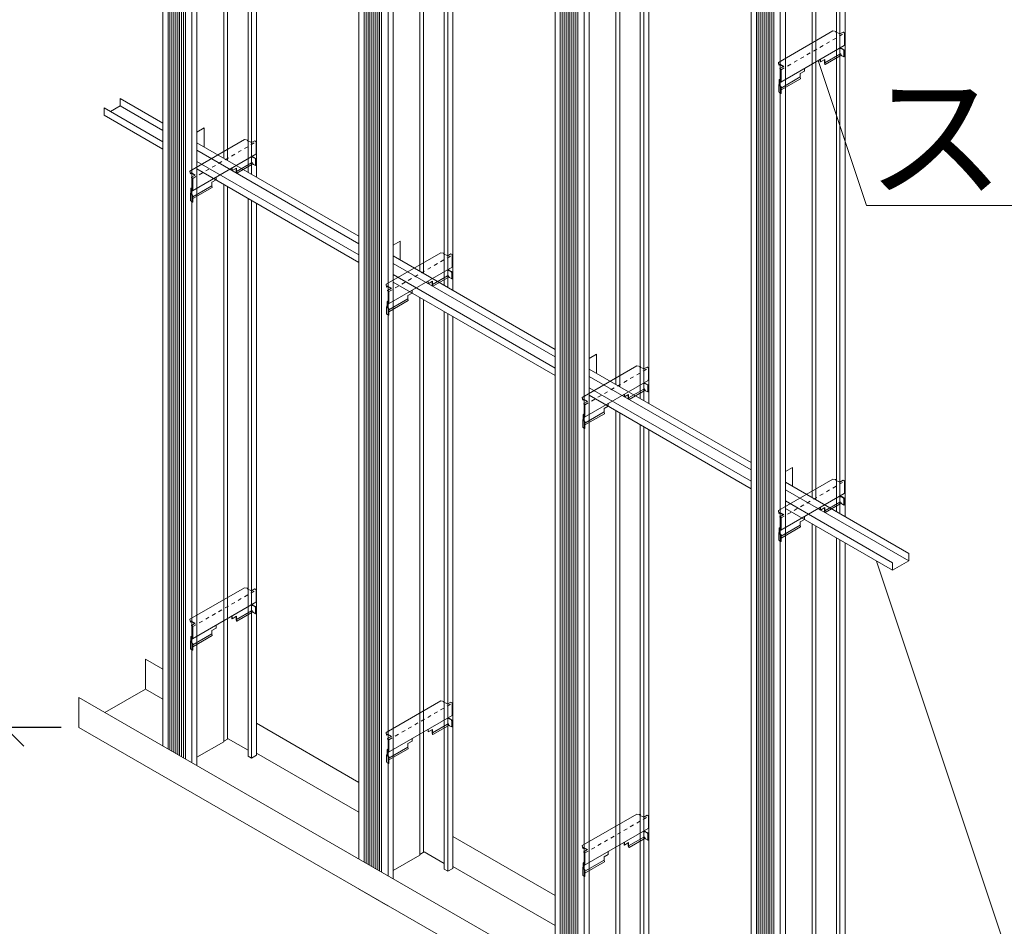
# Model space of a CAD drawing. Units: millimetres. Extents: x 0 to 392, y 0 to 277.
# Drawn here: x 56 to 82, y 159 to 184 of the extents above; entities that cross this region are included whole.
import ezdxf

# ---------------------------------------------------------------- set-up
doc = ezdxf.new("R2010")
doc.units = ezdxf.units.MM
doc.set_wipeout_variables(frame=1)
doc.linetypes.add('STYLE_15', pattern=[0.07874, 0.03937, -0.03937])
doc.layers.add('_0-0_0', color=7, linetype='Continuous')
doc.styles.get("Standard").update_dxf_attribs({"font": 'romans.shx', "width": 0.8, "bigfont": 'extfont2.shx'})
doc.styles.add('Standard1', font='romans.shx', dxfattribs={"width": 0.6, "bigfont": 'extfont2.shx'})
doc.dimstyles.new('Arch-1', dxfattribs={"dimtxt": 3, "dimasz": 1, "dimexe": 1, "dimexo": 1.5, "dimgap": 1.5, "dimtad": 1, "dimdec": 1, "dimzin": 11, "dimdsep": 46, "dimtxsty": 'Standard1', "dimblk": 'OBLIQUE', "dimcen": 0, "dimdle": 1.5875, "dimclrt": 256, "dimazin": 0, "dimtfac": 0.8, "dimtdec": 1, "dimtix": 1, "dimtmove": 0, "dimatfit": 0, "dimldrblk": 'OBLIQUE', "dimfxl": 1, "dimfrac": 2, "dimtolj": 1, "dimtzin": 11, "dimarcsym": 0})

# ---------------------------------------------------------------- blocks, each defined once
blk = doc.blocks.new('_Oblique')
at = {"color": 0, "linetype": 'ByBlock', "lineweight": -2}
blk.add_line((-0.5, -0.5), (0.5, 0.5), dxfattribs=at)
blk = doc.blocks.new('*D162')
at = {"layer": '_0-0_0', "color": 0, "linetype": 'Continuous', "lineweight": -2, "transparency": 16777216}
for p, q in [((55.335, 246.316), (55.335, 163.141)), ((56.835, 244.728), (54.335, 244.728)), ((56.835, 164.728), (54.335, 164.728))]:
    blk.add_line(p, q, dxfattribs=at)
at = {"layer": 'Defpoints', "color": 0, "linetype": 'Continuous', "transparency": 16777216}
for p in [(57.335, 244.728), (55.335, 164.728), (57.335, 164.728)]:
    blk.add_point(p, dxfattribs=at)
at = {"layer": '_0-0_0', "color": 0, "linetype": 'Continuous', "lineweight": -2, "transparency": 16777216}
for p, rotation in [((55.335, 244.728), 90), ((55.335, 164.728), 270)]:
    blk.add_blockref('_Oblique', p, dxfattribs=dict(at, rotation=rotation))
at = {"layer": '_0-0_0', "linetype": 'Continuous', "lineweight": 5, "transparency": 16777216, "insert": (53.049, 204.728), "char_height": 3, "attachment_point": 5, "rotation": 90, "style": 'Standard1'}
blk.add_mtext('\\A1;壁高さ\u3000H6,500以下', dxfattribs=at)
blk = doc.blocks.new('グループ-68')
at = {"color": 7, "linetype": 'Continuous', "lineweight": 9}
for p, q in [((-118.97, -284.861), (-117.509, -284.017)), ((-117.413, -284.029), (-117.509, -284.017)), ((-117.413, -284.029), (-117.437, -284.046)), ((-117.413, -284.039), (-117.413, -284.029)), ((-117.321, -284.097), (-117.437, -284.046)), ((-117.413, -284.039), (-117.428, -284.05)), ((-117.321, -284.097), (-117.234, -284.047)), ((-117.219, -284.055), (-117.234, -284.047)), ((-117.2, -284.083), (-117.2, -284.39)), ((-118.907, -285.387), (-117.206, -284.405)), ((-117.215, -284.715), (-117.206, -284.71)), ((-118.957, -284.926), (-118.97, -284.861)), ((-118.97, -284.861), (-118.97, -284.871)), ((-118.957, -284.936), (-118.97, -284.871)), ((-118.933, -284.909), (-118.957, -284.926)), ((-118.933, -284.919), (-118.957, -284.936)), ((-118.957, -284.926), (-118.957, -284.936)), ((-118.828, -284.967), (-118.933, -284.909)), ((-118.933, -284.919), (-118.933, -284.909)), ((-118.837, -284.972), (-118.933, -284.919)), ((-118.932, -285.027), (-118.828, -284.967)), ((-118.932, -285.027), (-118.932, -285.037)), ((-118.916, -285.035), (-118.932, -285.027)), ((-118.916, -285.045), (-118.932, -285.037)), ((-118.906, -285.063), (-118.906, -285.365)), ((-118.897, -285.063), (-118.897, -285.37)), ((-118.945, -285.331), (-118.906, -285.292)), ((-118.945, -285.331), (-118.945, -285.434)), ((-118.936, -285.331), (-118.906, -285.301)), ((-118.936, -285.331), (-118.936, -285.439)), ((-118.954, -285.449), (-118.945, -285.434)), ((-118.945, -285.434), (-118.936, -285.439)), ((-118.945, -285.454), (-118.936, -285.439)), ((-118.919, -285.384), (-118.912, -285.379)), ((-118.919, -285.395), (-118.919, -285.384)), ((-118.919, -285.395), (-118.904, -285.385)), ((-118.906, -285.691), (-118.897, -285.686))]:
    blk.add_line(p, q, dxfattribs=at)
at = {"color": 7, "linetype": 'STYLE_15', "lineweight": 9}
blk.add_line((-118.897, -285.058), (-117.209, -284.083), dxfattribs=at)
at = {"color": 7, "linetype": 'Continuous', "lineweight": 5}
for p, q in [((-117.346, -284.486), (-117.317, -284.492)), ((-117.28, -284.494), (-117.227, -284.525)), ((-117.274, -284.488), (-117.218, -284.52)), ((-117.215, -284.552), (-117.215, -284.715)), ((-117.206, -284.547), (-117.206, -284.71)), ((-117.849, -284.776), (-117.849, -284.841)), ((-117.84, -284.771), (-117.84, -284.846)), ((-117.84, -284.846), (-117.728, -284.781)), ((-117.736, -284.786), (-117.736, -284.871)), ((-117.323, -284.638), (-117.728, -284.871)), ((-117.728, -284.781), (-117.728, -284.871)), ((-117.718, -284.916), (-117.313, -284.682)), ((-117.313, -284.682), (-117.323, -284.638)), ((-117.274, -284.681), (-117.215, -284.715)), ((-118.273, -285.021), (-118.273, -285.096)), ((-117.84, -284.846), (-117.849, -284.841)), ((-117.727, -284.916), (-117.736, -284.871)), ((-117.728, -284.871), (-117.736, -284.871)), ((-117.718, -284.916), (-117.728, -284.871)), ((-117.727, -284.916), (-117.718, -284.916)), ((-118.897, -285.546), (-118.386, -285.251)), ((-118.897, -285.596), (-118.376, -285.296)), ((-118.386, -285.161), (-118.273, -285.096)), ((-118.386, -285.161), (-118.386, -285.251)), ((-118.376, -285.296), (-118.386, -285.251)), ((-118.956, -285.461), (-118.956, -285.654)), ((-118.939, -285.489), (-118.917, -285.501)), ((-118.937, -285.48), (-118.909, -285.496)), ((-118.906, -285.528), (-118.906, -285.691)), ((-118.897, -285.523), (-118.897, -285.686)), ((-118.939, -285.672), (-118.906, -285.691))]:
    blk.add_line(p, q, dxfattribs=at)
for centre, radius, start, end in [((-117.232, -284.085), 0.032, 3.087, 65.8692), ((-117.299, -284.546), 0.064, 67.1297, 117.0965), ((-117.301, -284.524), 0.0358, 55.5093, 117.3109), ((-117.244, -284.549), 0.0293, 354.1876, 53.5504), ((-117.235, -284.544), 0.0293, 354.1876, 53.5504), ((-117.222, -284.389), 0.0219, 314.4974, 357.4101), ((-117.302, -284.679), 0.0464, 105.3618, 117.0881), ((-117.31, -284.647), 0.0134, 10.6693, 109.3307), ((-117.258, -284.645), 0.0388, 178.9053, 244.9014), ((-118.929, -285.065), 0.032, 3.087, 65.8692), ((-118.93, -285.065), 0.0239, 4.7482, 55.2518), ((-118.923, -285.46), 0.0325, 160.185, 242.2533), ((-118.907, -285.456), 0.0387, 177.1429, 217.6223), ((-118.935, -285.525), 0.0293, 354.1876, 53.5504), ((-118.923, -285.366), 0.0169, 307.6423, 4.2652), ((-118.926, -285.52), 0.0293, 354.1876, 53.5504), ((-118.919, -285.369), 0.0219, 314.4974, 357.4101), ((-118.923, -285.643), 0.0325, 180.841, 242.2533)]:
    blk.add_arc(centre, radius, start, end, dxfattribs=at)
blk = doc.blocks.new('グループ-70')
at = {"color": 7, "linetype": 'Continuous', "lineweight": 9}
for p, q in [((-118.97, -272.861), (-117.509, -272.017)), ((-117.413, -272.029), (-117.509, -272.017)), ((-117.413, -272.029), (-117.437, -272.046)), ((-117.321, -272.097), (-117.437, -272.046)), ((-117.413, -272.039), (-117.428, -272.05)), ((-117.413, -272.039), (-117.413, -272.029)), ((-117.321, -272.097), (-117.234, -272.047)), ((-117.219, -272.055), (-117.234, -272.047)), ((-117.2, -272.083), (-117.2, -272.39)), ((-118.907, -273.387), (-117.206, -272.405)), ((-118.957, -272.926), (-118.97, -272.861)), ((-118.97, -272.861), (-118.97, -272.871)), ((-118.957, -272.936), (-118.97, -272.871)), ((-118.933, -272.909), (-118.957, -272.926)), ((-118.933, -272.919), (-118.957, -272.936)), ((-118.957, -272.926), (-118.957, -272.936)), ((-118.828, -272.967), (-118.933, -272.909)), ((-118.933, -272.919), (-118.933, -272.909)), ((-118.837, -272.972), (-118.933, -272.919)), ((-118.932, -273.027), (-118.828, -272.967)), ((-117.215, -272.715), (-117.206, -272.71)), ((-118.932, -273.027), (-118.932, -273.037)), ((-118.916, -273.035), (-118.932, -273.027)), ((-118.916, -273.045), (-118.932, -273.037)), ((-118.906, -273.063), (-118.906, -273.365)), ((-118.897, -273.063), (-118.897, -273.37)), ((-118.954, -273.449), (-118.945, -273.434)), ((-118.945, -273.331), (-118.906, -273.292)), ((-118.945, -273.331), (-118.945, -273.434)), ((-118.945, -273.434), (-118.936, -273.439)), ((-118.945, -273.454), (-118.936, -273.439)), ((-118.936, -273.331), (-118.906, -273.301)), ((-118.936, -273.331), (-118.936, -273.439)), ((-118.919, -273.384), (-118.912, -273.379)), ((-118.919, -273.395), (-118.919, -273.384)), ((-118.919, -273.395), (-118.904, -273.385)), ((-118.906, -273.691), (-118.897, -273.686))]:
    blk.add_line(p, q, dxfattribs=at)
at = {"color": 7, "linetype": 'STYLE_15', "lineweight": 9}
blk.add_line((-118.897, -273.058), (-117.209, -272.083), dxfattribs=at)
at = {"color": 7, "linetype": 'Continuous', "lineweight": 5}
for p, q in [((-117.323, -272.638), (-117.728, -272.871)), ((-117.718, -272.916), (-117.313, -272.682)), ((-117.346, -272.486), (-117.317, -272.492)), ((-117.313, -272.682), (-117.323, -272.638)), ((-117.28, -272.494), (-117.227, -272.525)), ((-117.274, -272.488), (-117.218, -272.52)), ((-117.274, -272.681), (-117.215, -272.715)), ((-117.215, -272.552), (-117.215, -272.715)), ((-117.206, -272.547), (-117.206, -272.71)), ((-117.849, -272.776), (-117.849, -272.841)), ((-117.84, -272.846), (-117.849, -272.841)), ((-117.84, -272.771), (-117.84, -272.846)), ((-117.84, -272.846), (-117.728, -272.781)), ((-117.736, -272.786), (-117.736, -272.871)), ((-117.727, -272.916), (-117.736, -272.871)), ((-117.728, -272.871), (-117.736, -272.871)), ((-117.728, -272.781), (-117.728, -272.871)), ((-117.718, -272.916), (-117.728, -272.871)), ((-117.727, -272.916), (-117.718, -272.916)), ((-118.386, -273.161), (-118.273, -273.096)), ((-118.386, -273.161), (-118.386, -273.251)), ((-118.273, -273.021), (-118.273, -273.096)), ((-118.956, -273.461), (-118.956, -273.654)), ((-118.939, -273.489), (-118.917, -273.501)), ((-118.937, -273.48), (-118.909, -273.496)), ((-118.897, -273.546), (-118.386, -273.251)), ((-118.897, -273.596), (-118.376, -273.296)), ((-118.376, -273.296), (-118.386, -273.251)), ((-118.939, -273.672), (-118.906, -273.691)), ((-118.906, -273.528), (-118.906, -273.691)), ((-118.897, -273.523), (-118.897, -273.686))]:
    blk.add_line(p, q, dxfattribs=at)
for centre, radius, start, end in [((-117.232, -272.085), 0.032, 3.087, 65.8692), ((-117.222, -272.389), 0.0219, 314.4974, 357.4101), ((-117.299, -272.546), 0.064, 67.1297, 117.0965), ((-117.302, -272.679), 0.0464, 105.3618, 117.0881), ((-117.301, -272.524), 0.0358, 55.5093, 117.3109), ((-117.31, -272.647), 0.0134, 10.6693, 109.3307), ((-117.258, -272.645), 0.0388, 178.9053, 244.9014), ((-117.244, -272.549), 0.0293, 354.1876, 53.5504), ((-117.235, -272.544), 0.0293, 354.1876, 53.5504), ((-118.929, -273.065), 0.032, 3.087, 65.8692), ((-118.93, -273.065), 0.0239, 4.7482, 55.2518), ((-118.923, -273.46), 0.0325, 160.185, 242.2533), ((-118.907, -273.456), 0.0387, 177.1429, 217.6223), ((-118.923, -273.366), 0.0169, 307.6423, 4.2652), ((-118.919, -273.369), 0.0219, 314.4974, 357.4101), ((-118.923, -273.643), 0.0325, 180.841, 242.2533), ((-118.935, -273.525), 0.0293, 354.1876, 53.5504), ((-118.926, -273.52), 0.0293, 354.1876, 53.5504)]:
    blk.add_arc(centre, radius, start, end, dxfattribs=at)
blk = doc.blocks.new('グループ-73')
at = {"color": 7, "linetype": 'Continuous', "lineweight": 5}
for p, q in [((-119.697, -301.051), (-119.697, -242.852)), ((-119.559, -301.131), (-119.559, -242.932)), ((-119.507, -301.161), (-119.507, -242.962)), ((-119.455, -301.191), (-119.455, -242.992)), ((-119.403, -301.221), (-119.403, -243.022)), ((-119.351, -301.251), (-119.351, -243.052)), ((-119.299, -301.281), (-119.299, -243.082)), ((-119.247, -301.311), (-119.247, -243.112)), ((-119.195, -301.341), (-119.195, -243.142)), ((-119.143, -301.371), (-119.143, -243.172)), ((-119.091, -301.401), (-119.091, -243.202)), ((-118.918, -301.501), (-118.918, -243.302)), ((-118.783, -300.779), (-118.783, -243.38)), ((-118.066, -284.516), (-118.066, -261.216)), ((-117.965, -284.574), (-117.965, -261.274)), ((-117.416, -284.891), (-117.416, -261.591)), ((-117.321, -284.946), (-117.321, -261.646)), ((-117.186, -285.024), (-117.186, -261.724)), ((-118.783, -283.816), (-118.592, -283.706)), ((-118.592, -283.706), (-118.592, -284.213)), ((-115.483, -286.007), (-118.783, -284.102)), ((-115.483, -286.207), (-118.783, -284.302)), ((-115.916, -286.257), (-118.783, -284.602)), ((-118.783, -284.802), (-115.916, -286.457)), ((-118.066, -300.144), (-118.066, -285.216)), ((-117.965, -300.067), (-117.965, -285.274)), ((-117.416, -300.524), (-117.416, -285.591)), ((-117.321, -300.579), (-117.321, -285.646)), ((-117.186, -300.501), (-117.186, -285.724)), ((-115.483, -286.007), (-115.483, -286.207)), ((-115.916, -286.457), (-115.483, -286.207)), ((-115.916, -286.257), (-115.916, -286.457))]:
    blk.add_line(p, q, dxfattribs=at)
at = {"color": 7}
for name in ['グループ-70', 'グループ-68']:
    blk.add_blockref(name, (0, 0), dxfattribs=at)
blk = doc.blocks.new('グループ-74')
at = {"color": 7, "linetype": 'Continuous', "lineweight": 9}
for p, q in [((-124.218, -281.831), (-122.757, -280.987)), ((-122.661, -280.999), (-122.757, -280.987)), ((-122.661, -280.999), (-122.685, -281.016)), ((-122.569, -281.067), (-122.685, -281.016)), ((-122.661, -281.009), (-122.676, -281.02)), ((-122.661, -281.009), (-122.661, -280.999)), ((-122.569, -281.067), (-122.482, -281.017)), ((-122.467, -281.025), (-122.482, -281.017)), ((-122.448, -281.053), (-122.448, -281.36)), ((-124.156, -282.357), (-122.454, -281.375)), ((-124.205, -281.896), (-124.218, -281.831)), ((-124.218, -281.831), (-124.218, -281.841)), ((-124.205, -281.906), (-124.218, -281.841)), ((-124.181, -281.879), (-124.205, -281.896)), ((-124.181, -281.889), (-124.205, -281.906)), ((-124.205, -281.896), (-124.205, -281.906)), ((-124.076, -281.937), (-124.181, -281.879)), ((-124.181, -281.889), (-124.181, -281.879)), ((-124.085, -281.942), (-124.181, -281.889)), ((-122.463, -281.685), (-122.454, -281.68)), ((-124.18, -281.997), (-124.076, -281.937)), ((-124.18, -281.997), (-124.18, -282.007)), ((-124.164, -282.005), (-124.18, -281.997)), ((-124.164, -282.015), (-124.18, -282.007)), ((-124.154, -282.033), (-124.154, -282.335)), ((-124.145, -282.033), (-124.145, -282.34)), ((-124.202, -282.419), (-124.193, -282.404)), ((-124.193, -282.301), (-124.154, -282.262)), ((-124.193, -282.301), (-124.193, -282.404)), ((-124.193, -282.404), (-124.184, -282.409)), ((-124.193, -282.424), (-124.184, -282.409)), ((-124.184, -282.301), (-124.154, -282.271)), ((-124.184, -282.301), (-124.184, -282.409)), ((-124.167, -282.354), (-124.16, -282.349)), ((-124.167, -282.365), (-124.167, -282.354)), ((-124.167, -282.365), (-124.152, -282.355)), ((-124.154, -282.661), (-124.145, -282.656))]:
    blk.add_line(p, q, dxfattribs=at)
at = {"color": 7, "linetype": 'STYLE_15', "lineweight": 9}
blk.add_line((-124.145, -282.028), (-122.457, -281.053), dxfattribs=at)
at = {"color": 7, "linetype": 'Continuous', "lineweight": 5}
for p, q in [((-122.571, -281.608), (-122.976, -281.841)), ((-122.966, -281.886), (-122.562, -281.652)), ((-122.595, -281.456), (-122.565, -281.462)), ((-122.562, -281.652), (-122.571, -281.608)), ((-122.529, -281.464), (-122.475, -281.495)), ((-122.523, -281.458), (-122.466, -281.49)), ((-122.523, -281.651), (-122.463, -281.685)), ((-122.463, -281.522), (-122.463, -281.685)), ((-122.454, -281.517), (-122.454, -281.68)), ((-123.097, -281.746), (-123.097, -281.811)), ((-123.088, -281.816), (-123.097, -281.811)), ((-123.088, -281.741), (-123.088, -281.816)), ((-123.088, -281.816), (-122.976, -281.751)), ((-122.985, -281.756), (-122.985, -281.841)), ((-122.975, -281.886), (-122.985, -281.841)), ((-122.976, -281.841), (-122.985, -281.841)), ((-122.976, -281.751), (-122.976, -281.841)), ((-122.966, -281.886), (-122.976, -281.841)), ((-122.975, -281.886), (-122.966, -281.886)), ((-123.634, -282.131), (-123.521, -282.066)), ((-123.634, -282.131), (-123.634, -282.221)), ((-123.521, -281.991), (-123.521, -282.066)), ((-124.204, -282.431), (-124.204, -282.624)), ((-124.185, -282.45), (-124.157, -282.466)), ((-124.145, -282.516), (-123.634, -282.221)), ((-124.145, -282.566), (-123.624, -282.266)), ((-123.624, -282.266), (-123.634, -282.221)), ((-124.187, -282.459), (-124.166, -282.471)), ((-124.187, -282.642), (-124.154, -282.661)), ((-124.154, -282.498), (-124.154, -282.661)), ((-124.145, -282.493), (-124.145, -282.656))]:
    blk.add_line(p, q, dxfattribs=at)
for centre, radius, start, end in [((-122.48, -281.055), 0.032, 3.087, 65.8692), ((-122.47, -281.359), 0.0219, 314.4974, 357.4101), ((-122.547, -281.516), 0.064, 67.1297, 117.0965), ((-122.55, -281.649), 0.0464, 105.3618, 117.0881), ((-122.549, -281.494), 0.0358, 55.5093, 117.3109), ((-122.558, -281.617), 0.0134, 10.6693, 109.3307), ((-122.506, -281.615), 0.0388, 178.9053, 244.9014), ((-122.492, -281.519), 0.0293, 354.1876, 53.5504), ((-122.483, -281.514), 0.0293, 354.1876, 53.5504), ((-124.177, -282.035), 0.032, 3.087, 65.8692), ((-124.178, -282.035), 0.0239, 4.7482, 55.2518), ((-124.171, -282.43), 0.0325, 160.185, 242.2533), ((-124.155, -282.426), 0.0387, 177.1429, 217.6223), ((-124.171, -282.336), 0.0169, 307.6423, 4.2652), ((-124.167, -282.339), 0.0219, 314.4974, 357.4101), ((-124.171, -282.613), 0.0325, 180.841, 242.2533), ((-124.183, -282.495), 0.0293, 354.1876, 53.5504), ((-124.174, -282.49), 0.0293, 354.1876, 53.5504)]:
    blk.add_arc(centre, radius, start, end, dxfattribs=at)
blk = doc.blocks.new('グループ-76')
at = {"color": 7, "linetype": 'Continuous', "lineweight": 9}
for p, q in [((-129.467, -278.801), (-128.005, -277.957)), ((-127.909, -277.969), (-128.005, -277.957)), ((-127.909, -277.969), (-127.933, -277.986)), ((-127.909, -277.979), (-127.909, -277.969)), ((-127.817, -278.037), (-127.933, -277.986)), ((-127.909, -277.979), (-127.925, -277.99)), ((-127.817, -278.037), (-127.731, -277.987)), ((-127.715, -277.995), (-127.731, -277.987)), ((-127.696, -278.023), (-127.696, -278.33)), ((-129.404, -279.327), (-127.702, -278.345)), ((-127.711, -278.655), (-127.702, -278.65)), ((-129.453, -278.866), (-129.467, -278.801)), ((-129.467, -278.801), (-129.467, -278.811)), ((-129.453, -278.876), (-129.467, -278.811)), ((-129.429, -278.849), (-129.453, -278.866)), ((-129.429, -278.859), (-129.453, -278.876)), ((-129.453, -278.866), (-129.453, -278.876)), ((-129.324, -278.907), (-129.429, -278.849)), ((-129.429, -278.859), (-129.429, -278.849)), ((-129.333, -278.912), (-129.429, -278.859)), ((-129.428, -278.967), (-129.324, -278.907)), ((-129.428, -278.967), (-129.428, -278.977)), ((-129.412, -278.975), (-129.428, -278.967)), ((-129.412, -278.985), (-129.428, -278.977)), ((-129.402, -279.003), (-129.402, -279.305)), ((-129.393, -279.003), (-129.393, -279.31)), ((-129.441, -279.271), (-129.402, -279.232)), ((-129.441, -279.271), (-129.441, -279.374)), ((-129.432, -279.271), (-129.402, -279.241)), ((-129.432, -279.271), (-129.432, -279.379)), ((-129.45, -279.389), (-129.441, -279.374)), ((-129.442, -279.394), (-129.432, -279.379)), ((-129.441, -279.374), (-129.432, -279.379)), ((-129.415, -279.324), (-129.408, -279.319)), ((-129.415, -279.335), (-129.415, -279.324)), ((-129.415, -279.335), (-129.4, -279.325)), ((-129.402, -279.631), (-129.393, -279.626))]:
    blk.add_line(p, q, dxfattribs=at)
at = {"color": 7, "linetype": 'STYLE_15', "lineweight": 9}
blk.add_line((-129.393, -278.998), (-127.705, -278.023), dxfattribs=at)
at = {"color": 7, "linetype": 'Continuous', "lineweight": 5}
for p, q in [((-127.843, -278.426), (-127.813, -278.432)), ((-127.777, -278.434), (-127.723, -278.465)), ((-127.771, -278.428), (-127.714, -278.46)), ((-127.711, -278.492), (-127.711, -278.655)), ((-127.702, -278.487), (-127.702, -278.65)), ((-128.345, -278.716), (-128.345, -278.781)), ((-128.337, -278.711), (-128.337, -278.786)), ((-128.337, -278.786), (-128.224, -278.721)), ((-128.233, -278.726), (-128.233, -278.811)), ((-127.82, -278.578), (-128.224, -278.811)), ((-128.224, -278.721), (-128.224, -278.811)), ((-128.214, -278.856), (-127.81, -278.622)), ((-127.81, -278.622), (-127.82, -278.578)), ((-127.771, -278.621), (-127.711, -278.655)), ((-128.77, -278.961), (-128.77, -279.036)), ((-128.337, -278.786), (-128.345, -278.781)), ((-128.223, -278.856), (-128.233, -278.811)), ((-128.224, -278.811), (-128.233, -278.811)), ((-128.214, -278.856), (-128.224, -278.811)), ((-128.223, -278.856), (-128.214, -278.856)), ((-129.393, -279.486), (-128.882, -279.191)), ((-129.393, -279.536), (-128.872, -279.236)), ((-128.882, -279.101), (-128.77, -279.036)), ((-128.882, -279.101), (-128.882, -279.191)), ((-128.872, -279.236), (-128.882, -279.191)), ((-129.452, -279.401), (-129.452, -279.594)), ((-129.435, -279.429), (-129.414, -279.441)), ((-129.434, -279.42), (-129.405, -279.436)), ((-129.402, -279.468), (-129.402, -279.631)), ((-129.393, -279.463), (-129.393, -279.626)), ((-129.435, -279.612), (-129.402, -279.631))]:
    blk.add_line(p, q, dxfattribs=at)
for centre, radius, start, end in [((-127.728, -278.025), 0.032, 3.087, 65.8692), ((-127.796, -278.486), 0.064, 67.1297, 117.0965), ((-127.797, -278.464), 0.0358, 55.5093, 117.3109), ((-127.74, -278.489), 0.0293, 354.1876, 53.5504), ((-127.732, -278.484), 0.0293, 354.1876, 53.5504), ((-127.718, -278.329), 0.0219, 314.4974, 357.4101), ((-127.798, -278.619), 0.0464, 105.3618, 117.0881), ((-127.806, -278.587), 0.0134, 10.6693, 109.3307), ((-127.754, -278.585), 0.0388, 178.9053, 244.9014), ((-129.425, -279.005), 0.032, 3.087, 65.8692), ((-129.426, -279.005), 0.0239, 4.7482, 55.2518), ((-129.42, -279.4), 0.0325, 160.185, 242.2533), ((-129.403, -279.396), 0.0387, 177.1429, 217.6223), ((-129.431, -279.465), 0.0293, 354.1876, 53.5504), ((-129.419, -279.306), 0.0169, 307.6423, 4.2652), ((-129.422, -279.46), 0.0293, 354.1876, 53.5504), ((-129.415, -279.309), 0.0219, 314.4974, 357.4101), ((-129.42, -279.583), 0.0325, 180.841, 242.2533)]:
    blk.add_arc(centre, radius, start, end, dxfattribs=at)
blk = doc.blocks.new('グループ-81')
at = {"color": 7, "linetype": 'Continuous', "lineweight": 9}
for p, q in [((-134.715, -275.771), (-133.254, -274.927)), ((-133.157, -274.939), (-133.254, -274.927)), ((-133.157, -274.939), (-133.182, -274.956)), ((-133.065, -275.007), (-133.182, -274.956)), ((-133.157, -274.949), (-133.173, -274.96)), ((-133.157, -274.949), (-133.157, -274.939)), ((-133.065, -275.007), (-132.979, -274.957)), ((-132.963, -274.965), (-132.979, -274.957)), ((-132.944, -274.993), (-132.944, -275.3)), ((-134.652, -276.297), (-132.951, -275.315)), ((-134.701, -275.836), (-134.715, -275.771)), ((-134.715, -275.771), (-134.715, -275.781)), ((-134.701, -275.846), (-134.715, -275.781)), ((-134.677, -275.819), (-134.701, -275.836)), ((-134.677, -275.829), (-134.701, -275.846)), ((-134.701, -275.836), (-134.701, -275.846)), ((-134.572, -275.877), (-134.677, -275.819)), ((-134.677, -275.829), (-134.677, -275.819)), ((-134.581, -275.882), (-134.677, -275.829)), ((-132.959, -275.625), (-132.951, -275.62)), ((-134.676, -275.937), (-134.572, -275.877)), ((-134.676, -275.937), (-134.676, -275.947)), ((-134.66, -275.945), (-134.676, -275.937)), ((-134.66, -275.955), (-134.676, -275.947)), ((-134.65, -275.973), (-134.65, -276.275)), ((-134.641, -275.973), (-134.641, -276.28)), ((-134.698, -276.359), (-134.689, -276.344)), ((-134.69, -276.364), (-134.681, -276.349)), ((-134.689, -276.241), (-134.65, -276.202)), ((-134.689, -276.241), (-134.689, -276.344)), ((-134.689, -276.344), (-134.681, -276.349)), ((-134.681, -276.241), (-134.65, -276.211)), ((-134.681, -276.241), (-134.681, -276.349)), ((-134.663, -276.294), (-134.657, -276.289)), ((-134.663, -276.305), (-134.663, -276.294)), ((-134.663, -276.305), (-134.648, -276.295)), ((-134.65, -276.601), (-134.641, -276.596))]:
    blk.add_line(p, q, dxfattribs=at)
at = {"color": 7, "linetype": 'STYLE_15', "lineweight": 9}
blk.add_line((-134.641, -275.968), (-132.953, -274.993), dxfattribs=at)
at = {"color": 7, "linetype": 'Continuous', "lineweight": 5}
for p, q in [((-133.068, -275.548), (-133.472, -275.781)), ((-133.462, -275.826), (-133.058, -275.592)), ((-133.091, -275.396), (-133.062, -275.402)), ((-133.058, -275.592), (-133.068, -275.548)), ((-133.025, -275.404), (-132.971, -275.435)), ((-133.019, -275.398), (-132.962, -275.43)), ((-133.019, -275.591), (-132.959, -275.625)), ((-132.959, -275.462), (-132.959, -275.625)), ((-132.951, -275.457), (-132.951, -275.62)), ((-133.593, -275.686), (-133.593, -275.751)), ((-133.585, -275.756), (-133.593, -275.751)), ((-133.585, -275.681), (-133.585, -275.756)), ((-133.585, -275.756), (-133.472, -275.691)), ((-133.481, -275.696), (-133.481, -275.781)), ((-133.471, -275.826), (-133.481, -275.781)), ((-133.472, -275.781), (-133.481, -275.781)), ((-133.472, -275.691), (-133.472, -275.781)), ((-133.462, -275.826), (-133.472, -275.781)), ((-133.471, -275.826), (-133.462, -275.826)), ((-134.13, -276.071), (-134.018, -276.006)), ((-134.13, -276.071), (-134.13, -276.161)), ((-134.018, -275.931), (-134.018, -276.006)), ((-134.7, -276.371), (-134.7, -276.564)), ((-134.682, -276.39), (-134.653, -276.406)), ((-134.641, -276.456), (-134.13, -276.161)), ((-134.641, -276.506), (-134.12, -276.206)), ((-134.12, -276.206), (-134.13, -276.161)), ((-134.683, -276.399), (-134.662, -276.411)), ((-134.683, -276.582), (-134.65, -276.601)), ((-134.65, -276.438), (-134.65, -276.601)), ((-134.641, -276.433), (-134.641, -276.596))]:
    blk.add_line(p, q, dxfattribs=at)
for centre, radius, start, end in [((-132.976, -274.995), 0.032, 3.087, 65.8692), ((-132.966, -275.299), 0.0219, 314.4974, 357.4101), ((-133.044, -275.456), 0.064, 67.1297, 117.0965), ((-133.047, -275.589), 0.0464, 105.3618, 117.0881), ((-133.045, -275.434), 0.0358, 55.5093, 117.3109), ((-133.054, -275.557), 0.0134, 10.6693, 109.3307), ((-133.002, -275.555), 0.0388, 178.9053, 244.9014), ((-132.988, -275.459), 0.0293, 354.1876, 53.5504), ((-132.98, -275.454), 0.0293, 354.1876, 53.5504), ((-134.673, -275.975), 0.032, 3.087, 65.8692), ((-134.674, -275.975), 0.0239, 4.7482, 55.2518), ((-134.668, -276.37), 0.0325, 160.185, 242.2533), ((-134.651, -276.366), 0.0387, 177.1429, 217.6223), ((-134.667, -276.276), 0.0169, 307.6423, 4.2652), ((-134.663, -276.279), 0.0219, 314.4974, 357.4101), ((-134.668, -276.553), 0.0325, 180.841, 242.2533), ((-134.679, -276.435), 0.0293, 354.1876, 53.5504), ((-134.671, -276.43), 0.0293, 354.1876, 53.5504)]:
    blk.add_arc(centre, radius, start, end, dxfattribs=at)
blk = doc.blocks.new('グループ-83')
at = {"color": 7, "linetype": 'Continuous', "lineweight": 9}
for p, q in [((-124.218, -293.831), (-122.757, -292.987)), ((-122.661, -292.999), (-122.757, -292.987)), ((-122.661, -292.999), (-122.685, -293.016)), ((-122.569, -293.067), (-122.685, -293.016)), ((-122.661, -293.009), (-122.676, -293.02)), ((-122.661, -293.009), (-122.661, -292.999)), ((-122.569, -293.067), (-122.482, -293.017)), ((-122.467, -293.025), (-122.482, -293.017)), ((-122.448, -293.053), (-122.448, -293.36)), ((-124.156, -294.357), (-122.454, -293.375)), ((-122.463, -293.685), (-122.454, -293.68)), ((-124.205, -293.896), (-124.218, -293.831)), ((-124.218, -293.831), (-124.218, -293.841)), ((-124.205, -293.906), (-124.218, -293.841)), ((-124.181, -293.879), (-124.205, -293.896)), ((-124.181, -293.889), (-124.205, -293.906)), ((-124.205, -293.896), (-124.205, -293.906)), ((-124.076, -293.937), (-124.181, -293.879)), ((-124.181, -293.889), (-124.181, -293.879)), ((-124.085, -293.942), (-124.181, -293.889)), ((-124.18, -293.997), (-124.076, -293.937)), ((-124.18, -293.997), (-124.18, -294.007)), ((-124.164, -294.005), (-124.18, -293.997)), ((-124.164, -294.015), (-124.18, -294.007)), ((-124.154, -294.033), (-124.154, -294.335)), ((-124.145, -294.033), (-124.145, -294.34)), ((-124.193, -294.301), (-124.154, -294.262)), ((-124.193, -294.301), (-124.193, -294.404)), ((-124.184, -294.301), (-124.154, -294.271)), ((-124.184, -294.301), (-124.184, -294.409)), ((-124.202, -294.419), (-124.193, -294.404)), ((-124.193, -294.404), (-124.184, -294.409)), ((-124.193, -294.424), (-124.184, -294.409)), ((-124.167, -294.354), (-124.16, -294.349)), ((-124.167, -294.365), (-124.167, -294.354)), ((-124.167, -294.365), (-124.152, -294.355)), ((-124.154, -294.661), (-124.145, -294.656))]:
    blk.add_line(p, q, dxfattribs=at)
at = {"color": 7, "linetype": 'STYLE_15', "lineweight": 9}
blk.add_line((-124.145, -294.028), (-122.457, -293.053), dxfattribs=at)
at = {"color": 7, "linetype": 'Continuous', "lineweight": 5}
for p, q in [((-122.595, -293.456), (-122.565, -293.462)), ((-122.529, -293.464), (-122.475, -293.495)), ((-122.523, -293.458), (-122.466, -293.49)), ((-122.454, -293.517), (-122.454, -293.68)), ((-123.097, -293.746), (-123.097, -293.811)), ((-123.088, -293.741), (-123.088, -293.816)), ((-123.088, -293.816), (-122.976, -293.751)), ((-122.985, -293.756), (-122.985, -293.841)), ((-122.571, -293.608), (-122.976, -293.841)), ((-122.976, -293.751), (-122.976, -293.841)), ((-122.966, -293.886), (-122.562, -293.652)), ((-122.562, -293.652), (-122.571, -293.608)), ((-122.523, -293.651), (-122.463, -293.685)), ((-122.463, -293.522), (-122.463, -293.685)), ((-123.521, -293.991), (-123.521, -294.066)), ((-123.088, -293.816), (-123.097, -293.811)), ((-122.975, -293.886), (-122.985, -293.841)), ((-122.976, -293.841), (-122.985, -293.841)), ((-122.966, -293.886), (-122.976, -293.841)), ((-122.975, -293.886), (-122.966, -293.886)), ((-124.145, -294.516), (-123.634, -294.221)), ((-124.145, -294.566), (-123.624, -294.266)), ((-123.634, -294.131), (-123.521, -294.066)), ((-123.634, -294.131), (-123.634, -294.221)), ((-123.624, -294.266), (-123.634, -294.221)), ((-124.204, -294.431), (-124.204, -294.624)), ((-124.187, -294.459), (-124.166, -294.471)), ((-124.185, -294.45), (-124.157, -294.466)), ((-124.154, -294.498), (-124.154, -294.661)), ((-124.145, -294.493), (-124.145, -294.656)), ((-124.187, -294.642), (-124.154, -294.661))]:
    blk.add_line(p, q, dxfattribs=at)
for centre, radius, start, end in [((-122.48, -293.055), 0.032, 3.087, 65.8692), ((-122.547, -293.516), 0.064, 67.1297, 117.0965), ((-122.549, -293.494), 0.0358, 55.5093, 117.3109), ((-122.492, -293.519), 0.0293, 354.1876, 53.5504), ((-122.483, -293.514), 0.0293, 354.1876, 53.5504), ((-122.47, -293.359), 0.0219, 314.4974, 357.4101), ((-122.55, -293.649), 0.0464, 105.3618, 117.0881), ((-122.558, -293.617), 0.0134, 10.6693, 109.3307), ((-122.506, -293.615), 0.0388, 178.9053, 244.9014), ((-124.177, -294.035), 0.032, 3.087, 65.8692), ((-124.178, -294.035), 0.0239, 4.7482, 55.2518), ((-124.171, -294.43), 0.0325, 160.185, 242.2533), ((-124.155, -294.426), 0.0387, 177.1429, 217.6223), ((-124.183, -294.495), 0.0293, 354.1876, 53.5504), ((-124.171, -294.336), 0.0169, 307.6423, 4.2652), ((-124.174, -294.49), 0.0293, 354.1876, 53.5504), ((-124.167, -294.339), 0.0219, 314.4974, 357.4101), ((-124.171, -294.613), 0.0325, 180.841, 242.2533)]:
    blk.add_arc(centre, radius, start, end, dxfattribs=at)
blk = doc.blocks.new('グループ-87')
at = {"color": 7, "linetype": 'Continuous', "lineweight": 9}
for p, q in [((-129.467, -290.801), (-128.005, -289.957)), ((-127.909, -289.969), (-128.005, -289.957)), ((-127.909, -289.969), (-127.933, -289.986)), ((-127.817, -290.037), (-127.933, -289.986)), ((-127.909, -289.979), (-127.925, -289.99)), ((-127.909, -289.979), (-127.909, -289.969)), ((-127.817, -290.037), (-127.731, -289.987)), ((-127.715, -289.995), (-127.731, -289.987)), ((-127.696, -290.023), (-127.696, -290.33)), ((-129.404, -291.327), (-127.702, -290.345)), ((-129.453, -290.866), (-129.467, -290.801)), ((-129.467, -290.801), (-129.467, -290.811)), ((-129.453, -290.876), (-129.467, -290.811)), ((-129.429, -290.849), (-129.453, -290.866)), ((-129.429, -290.859), (-129.453, -290.876)), ((-129.453, -290.866), (-129.453, -290.876)), ((-129.324, -290.907), (-129.429, -290.849)), ((-129.429, -290.859), (-129.429, -290.849)), ((-129.333, -290.912), (-129.429, -290.859)), ((-127.711, -290.655), (-127.702, -290.65)), ((-129.428, -290.967), (-129.324, -290.907)), ((-129.428, -290.967), (-129.428, -290.977)), ((-129.412, -290.975), (-129.428, -290.967)), ((-129.412, -290.985), (-129.428, -290.977)), ((-129.402, -291.003), (-129.402, -291.305)), ((-129.393, -291.003), (-129.393, -291.31)), ((-129.45, -291.389), (-129.441, -291.374)), ((-129.442, -291.394), (-129.432, -291.379)), ((-129.441, -291.271), (-129.402, -291.232)), ((-129.441, -291.271), (-129.441, -291.374)), ((-129.441, -291.374), (-129.432, -291.379)), ((-129.432, -291.271), (-129.402, -291.241)), ((-129.432, -291.271), (-129.432, -291.379)), ((-129.415, -291.324), (-129.408, -291.319)), ((-129.415, -291.335), (-129.415, -291.324)), ((-129.415, -291.335), (-129.4, -291.325)), ((-129.402, -291.631), (-129.393, -291.626))]:
    blk.add_line(p, q, dxfattribs=at)
at = {"color": 7, "linetype": 'STYLE_15', "lineweight": 9}
blk.add_line((-129.393, -290.998), (-127.705, -290.023), dxfattribs=at)
at = {"color": 7, "linetype": 'Continuous', "lineweight": 5}
for p, q in [((-127.82, -290.578), (-128.224, -290.811)), ((-127.843, -290.426), (-127.813, -290.432)), ((-127.81, -290.622), (-127.82, -290.578)), ((-127.777, -290.434), (-127.723, -290.465)), ((-127.771, -290.428), (-127.714, -290.46)), ((-127.771, -290.621), (-127.711, -290.655)), ((-127.711, -290.492), (-127.711, -290.655)), ((-127.702, -290.487), (-127.702, -290.65)), ((-128.345, -290.716), (-128.345, -290.781)), ((-128.337, -290.786), (-128.345, -290.781)), ((-128.337, -290.711), (-128.337, -290.786)), ((-128.337, -290.786), (-128.224, -290.721)), ((-128.233, -290.726), (-128.233, -290.811)), ((-128.223, -290.856), (-128.233, -290.811)), ((-128.224, -290.811), (-128.233, -290.811)), ((-128.224, -290.721), (-128.224, -290.811)), ((-128.214, -290.856), (-128.224, -290.811)), ((-128.223, -290.856), (-128.214, -290.856)), ((-128.214, -290.856), (-127.81, -290.622)), ((-128.882, -291.101), (-128.77, -291.036)), ((-128.882, -291.101), (-128.882, -291.191)), ((-128.77, -290.961), (-128.77, -291.036)), ((-129.452, -291.401), (-129.452, -291.594)), ((-129.393, -291.486), (-128.882, -291.191)), ((-129.393, -291.536), (-128.872, -291.236)), ((-128.872, -291.236), (-128.882, -291.191)), ((-129.435, -291.429), (-129.414, -291.441)), ((-129.435, -291.612), (-129.402, -291.631)), ((-129.434, -291.42), (-129.405, -291.436)), ((-129.402, -291.468), (-129.402, -291.631)), ((-129.393, -291.463), (-129.393, -291.626))]:
    blk.add_line(p, q, dxfattribs=at)
for centre, radius, start, end in [((-127.728, -290.025), 0.032, 3.087, 65.8692), ((-127.718, -290.329), 0.0219, 314.4974, 357.4101), ((-127.796, -290.486), 0.064, 67.1297, 117.0965), ((-127.798, -290.619), 0.0464, 105.3618, 117.0881), ((-127.797, -290.464), 0.0358, 55.5093, 117.3109), ((-127.806, -290.587), 0.0134, 10.6693, 109.3307), ((-127.754, -290.585), 0.0388, 178.9053, 244.9014), ((-127.74, -290.489), 0.0293, 354.1876, 53.5504), ((-127.732, -290.484), 0.0293, 354.1876, 53.5504), ((-129.425, -291.005), 0.032, 3.087, 65.8692), ((-129.426, -291.005), 0.0239, 4.7482, 55.2518), ((-129.42, -291.4), 0.0325, 160.185, 242.2533), ((-129.403, -291.396), 0.0387, 177.1429, 217.6223), ((-129.419, -291.306), 0.0169, 307.6423, 4.2652), ((-129.415, -291.309), 0.0219, 314.4974, 357.4101), ((-129.42, -291.583), 0.0325, 180.841, 242.2533), ((-129.431, -291.465), 0.0293, 354.1876, 53.5504), ((-129.422, -291.46), 0.0293, 354.1876, 53.5504)]:
    blk.add_arc(centre, radius, start, end, dxfattribs=at)
blk = doc.blocks.new('グループ-89')
at = {"color": 7, "linetype": 'Continuous', "lineweight": 9}
for p, q in [((-134.715, -287.771), (-133.254, -286.927)), ((-133.157, -286.939), (-133.254, -286.927)), ((-133.157, -286.939), (-133.182, -286.956)), ((-133.065, -287.007), (-133.182, -286.956)), ((-133.157, -286.949), (-133.173, -286.96)), ((-133.157, -286.949), (-133.157, -286.939)), ((-133.065, -287.007), (-132.979, -286.957)), ((-132.963, -286.965), (-132.979, -286.957)), ((-132.944, -286.993), (-132.944, -287.3)), ((-134.652, -288.297), (-132.951, -287.315)), ((-132.959, -287.625), (-132.951, -287.62)), ((-134.701, -287.836), (-134.715, -287.771)), ((-134.715, -287.771), (-134.715, -287.781)), ((-134.701, -287.846), (-134.715, -287.781)), ((-134.677, -287.819), (-134.701, -287.836)), ((-134.677, -287.829), (-134.701, -287.846)), ((-134.701, -287.836), (-134.701, -287.846)), ((-134.572, -287.877), (-134.677, -287.819)), ((-134.677, -287.829), (-134.677, -287.819)), ((-134.581, -287.882), (-134.677, -287.829)), ((-134.676, -287.937), (-134.572, -287.877)), ((-134.676, -287.937), (-134.676, -287.947)), ((-134.66, -287.945), (-134.676, -287.937)), ((-134.66, -287.955), (-134.676, -287.947)), ((-134.65, -287.973), (-134.65, -288.275)), ((-134.641, -287.973), (-134.641, -288.28)), ((-134.689, -288.241), (-134.65, -288.202)), ((-134.689, -288.241), (-134.689, -288.344)), ((-134.681, -288.241), (-134.65, -288.211)), ((-134.681, -288.241), (-134.681, -288.349)), ((-134.698, -288.359), (-134.689, -288.344)), ((-134.69, -288.364), (-134.681, -288.349)), ((-134.689, -288.344), (-134.681, -288.349)), ((-134.663, -288.294), (-134.657, -288.289)), ((-134.663, -288.305), (-134.663, -288.294)), ((-134.663, -288.305), (-134.648, -288.295)), ((-134.65, -288.601), (-134.641, -288.596))]:
    blk.add_line(p, q, dxfattribs=at)
at = {"color": 7, "linetype": 'STYLE_15', "lineweight": 9}
blk.add_line((-134.641, -287.968), (-132.953, -286.993), dxfattribs=at)
at = {"color": 7, "linetype": 'Continuous', "lineweight": 5}
for p, q in [((-133.091, -287.396), (-133.062, -287.402)), ((-133.025, -287.404), (-132.971, -287.435)), ((-133.019, -287.398), (-132.962, -287.43)), ((-132.951, -287.457), (-132.951, -287.62)), ((-133.593, -287.686), (-133.593, -287.751)), ((-133.585, -287.681), (-133.585, -287.756)), ((-133.585, -287.756), (-133.472, -287.691)), ((-133.481, -287.696), (-133.481, -287.781)), ((-133.068, -287.548), (-133.472, -287.781)), ((-133.472, -287.691), (-133.472, -287.781)), ((-133.462, -287.826), (-133.058, -287.592)), ((-133.058, -287.592), (-133.068, -287.548)), ((-133.019, -287.591), (-132.959, -287.625)), ((-132.959, -287.462), (-132.959, -287.625)), ((-134.018, -287.931), (-134.018, -288.006)), ((-133.585, -287.756), (-133.593, -287.751)), ((-133.471, -287.826), (-133.481, -287.781)), ((-133.472, -287.781), (-133.481, -287.781)), ((-133.462, -287.826), (-133.472, -287.781)), ((-133.471, -287.826), (-133.462, -287.826)), ((-134.641, -288.456), (-134.13, -288.161)), ((-134.641, -288.506), (-134.12, -288.206)), ((-134.13, -288.071), (-134.018, -288.006)), ((-134.13, -288.071), (-134.13, -288.161)), ((-134.12, -288.206), (-134.13, -288.161)), ((-134.7, -288.371), (-134.7, -288.564)), ((-134.683, -288.399), (-134.662, -288.411)), ((-134.682, -288.39), (-134.653, -288.406)), ((-134.65, -288.438), (-134.65, -288.601)), ((-134.641, -288.433), (-134.641, -288.596)), ((-134.683, -288.582), (-134.65, -288.601))]:
    blk.add_line(p, q, dxfattribs=at)
for centre, radius, start, end in [((-132.976, -286.995), 0.032, 3.087, 65.8692), ((-133.044, -287.456), 0.064, 67.1297, 117.0965), ((-133.045, -287.434), 0.0358, 55.5093, 117.3109), ((-132.988, -287.459), 0.0293, 354.1876, 53.5504), ((-132.98, -287.454), 0.0293, 354.1876, 53.5504), ((-132.966, -287.299), 0.0219, 314.4974, 357.4101), ((-133.047, -287.589), 0.0464, 105.3618, 117.0881), ((-133.054, -287.557), 0.0134, 10.6693, 109.3307), ((-133.002, -287.555), 0.0388, 178.9053, 244.9014), ((-134.673, -287.975), 0.032, 3.087, 65.8692), ((-134.674, -287.975), 0.0239, 4.7482, 55.2518), ((-134.668, -288.37), 0.0325, 160.185, 242.2533), ((-134.651, -288.366), 0.0387, 177.1429, 217.6223), ((-134.679, -288.435), 0.0293, 354.1876, 53.5504), ((-134.667, -288.276), 0.0169, 307.6423, 4.2652), ((-134.671, -288.43), 0.0293, 354.1876, 53.5504), ((-134.663, -288.279), 0.0219, 314.4974, 357.4101), ((-134.668, -288.553), 0.0325, 180.841, 242.2533)]:
    blk.add_arc(centre, radius, start, end, dxfattribs=at)

msp = doc.modelspace()

# ---------------------------------------------------------------- linework, layer by layer
at = {"layer": '_0-0_0', "color": 7, "linetype": 'Continuous', "lineweight": 5}
for p, q in [((61.189, 179.968), (61.189, 203.268)), ((61.29, 179.91), (61.29, 203.21)), ((61.839, 179.593), (61.839, 202.893)), ((61.934, 179.538), (61.934, 202.838)), ((62.069, 179.46), (62.069, 202.76)), ((66.437, 176.938), (66.437, 200.238)), ((66.538, 176.88), (66.538, 200.18)), ((67.087, 176.563), (67.087, 199.863)), ((67.182, 176.508), (67.182, 199.808)), ((67.318, 176.43), (67.318, 199.73)), ((71.685, 173.908), (71.685, 197.208)), ((71.786, 173.85), (71.786, 197.15)), ((72.335, 173.533), (72.335, 196.833)), ((72.431, 173.478), (72.431, 196.778)), ((72.566, 173.4), (72.566, 196.7)), ((77.097, 182.587), (78.388, 178.702)), ((59.558, 180.908), (58.419, 181.565)), ((58.421, 181.567), (58.421, 181.367)), ((57.988, 181.317), (57.988, 181.117)), ((59.558, 180.41), (57.988, 181.317)), ((58.161, 181.217), (58.421, 181.367)), ((59.56, 180.709), (58.421, 181.367)), ((59.558, 180.21), (57.988, 181.117)), ((60.472, 180.668), (60.664, 180.778)), ((60.664, 180.778), (60.664, 180.272)), ((64.806, 177.88), (60.472, 180.382)), ((64.806, 177.68), (60.472, 180.182)), ((64.806, 177.38), (60.472, 179.882)), ((60.472, 179.682), (64.806, 177.18)), ((78.388, 178.702), (90.464, 178.702)), ((65.721, 177.638), (65.912, 177.748)), ((65.912, 177.748), (65.912, 177.242)), ((70.054, 174.85), (65.721, 177.352)), ((70.054, 174.65), (65.721, 177.152)), ((70.054, 174.35), (65.721, 176.852)), ((65.721, 176.652), (70.054, 174.15)), ((70.969, 174.608), (71.16, 174.718)), ((71.16, 174.718), (71.16, 174.212)), ((75.302, 171.82), (70.969, 174.322)), ((75.302, 171.62), (70.969, 174.122)), ((75.302, 171.32), (70.969, 173.822)), ((70.969, 173.622), (75.302, 171.12)), ((78.66, 169.181), (82.024, 159.058)), ((59.558, 166.287), (59.093, 166.555)), ((59.093, 165.755), (59.093, 166.555)), ((59.093, 165.755), (58.008, 165.128)), ((59.558, 165.487), (59.093, 165.755)), ((64.806, 163.257), (62.069, 164.837)), ((64.806, 162.457), (62.069, 164.037)), ((70.054, 160.227), (67.318, 161.807)), ((70.054, 159.427), (67.318, 161.007))]:
    msp.add_line(p, q, dxfattribs=at)

# ---------------------------------------------------------------- block references
at = {"layer": '_0-0_0', "color": 7}
for name in ['グループ-81', 'グループ-76', 'グループ-74', 'グループ-89']:
    msp.add_blockref(name, (195, 455.394), dxfattribs=at)

# ---------------------------------------------------------------- texts
at = {"layer": '_0-0_0', "color": 7, "insert": (78.388, 181.91), "char_height": 2.7147, "attachment_point": 1, "line_spacing_factor": 0.782827}
msp.add_mtext('スペーサ', dxfattribs=at)

# ---------------------------------------------------------------- next in the draw order: wipeouts: each hides what was drawn before it
at = {"color": 7, "linetype": 'Continuous', "lineweight": 5}
msp.add_wipeout([(57.315, 164.728), (78.411, 152.548), (78.411, 153.348), (57.315, 165.528)], dxfattribs=at).dxf.layer = '_0-0_0'

# ---------------------------------------------------------------- next in the draw order: linework, layer by layer
at = {"layer": '_0-0_0', "color": 7, "linetype": 'Continuous', "lineweight": 5}
for p, q in [((59.558, 163.433), (59.558, 221.632)), ((59.697, 163.353), (59.697, 221.552)), ((59.748, 163.323), (59.748, 221.522)), ((59.8, 163.293), (59.8, 221.492)), ((59.852, 163.263), (59.852, 221.462)), ((59.904, 163.233), (59.904, 221.432)), ((59.956, 163.203), (59.956, 221.402)), ((60.008, 163.173), (60.008, 221.372)), ((60.06, 163.143), (60.06, 221.342)), ((60.112, 163.113), (60.112, 221.312)), ((60.164, 163.083), (60.164, 221.282)), ((60.337, 162.983), (60.337, 221.182)), ((60.472, 163.705), (60.472, 221.104)), ((64.806, 160.403), (64.806, 218.602)), ((64.945, 160.323), (64.945, 218.522)), ((64.997, 160.293), (64.997, 218.492)), ((65.049, 160.263), (65.049, 218.462)), ((65.101, 160.233), (65.101, 218.432)), ((65.152, 160.203), (65.152, 218.402)), ((65.204, 160.173), (65.204, 218.372)), ((65.256, 160.143), (65.256, 218.342)), ((65.308, 160.113), (65.308, 218.312)), ((65.36, 160.083), (65.36, 218.282)), ((65.412, 160.053), (65.412, 218.252)), ((65.585, 159.953), (65.585, 218.152)), ((65.721, 160.675), (65.721, 218.074)), ((70.054, 157.373), (70.054, 215.572)), ((70.193, 157.293), (70.193, 215.492)), ((70.245, 157.263), (70.245, 215.462)), ((70.297, 157.233), (70.297, 215.432)), ((70.349, 157.203), (70.349, 215.402)), ((70.401, 157.173), (70.401, 215.372)), ((70.453, 157.143), (70.453, 215.342)), ((70.505, 157.113), (70.505, 215.312)), ((70.556, 157.083), (70.556, 215.282)), ((70.608, 157.053), (70.608, 215.252)), ((70.66, 157.023), (70.66, 215.222)), ((70.834, 156.923), (70.834, 215.122)), ((70.969, 157.645), (70.969, 215.044)), ((61.189, 164.34), (61.189, 179.268)), ((61.29, 164.417), (61.29, 179.21)), ((61.839, 163.96), (61.839, 178.893)), ((61.934, 163.905), (61.934, 178.838)), ((62.069, 163.983), (62.069, 178.76)), ((66.437, 161.31), (66.437, 176.238)), ((66.538, 161.387), (66.538, 176.18)), ((67.087, 160.93), (67.087, 175.863)), ((67.182, 160.875), (67.182, 175.808)), ((67.318, 160.953), (67.318, 175.73)), ((71.685, 158.28), (71.685, 173.208)), ((71.786, 158.357), (71.786, 173.15)), ((72.335, 157.9), (72.335, 172.833)), ((72.431, 157.845), (72.431, 172.778)), ((72.566, 157.923), (72.566, 172.7)), ((61.189, 164.359), (61.304, 164.425)), ((61.304, 164.425), (61.839, 164.116)), ((60.472, 163.927), (61.189, 164.34)), ((61.934, 163.905), (61.839, 163.96)), ((61.934, 163.905), (62.069, 163.983)), ((60.337, 162.983), (59.558, 163.433)), ((65.721, 160.897), (66.437, 161.31)), ((66.437, 161.329), (66.552, 161.395)), ((66.552, 161.395), (67.087, 161.086)), ((67.182, 160.875), (67.087, 160.93)), ((67.182, 160.875), (67.318, 160.953)), ((65.585, 159.953), (64.806, 160.403))]:
    msp.add_line(p, q, dxfattribs=at)
msp.add_lwpolyline([(57.315, 164.728), (78.411, 152.548), (78.411, 153.348), (57.315, 165.528)], close=True, dxfattribs=at)

# ---------------------------------------------------------------- next in the draw order: block references
at = {"layer": '_0-0_0', "color": 7}
for name in ['グループ-73', 'グループ-87', 'グループ-83']:
    msp.add_blockref(name, (195, 455.394), dxfattribs=at)

# ---------------------------------------------------------------- next in the draw order: dimensions: what is measured, and where the dimension line sits
at = {"layer": '_0-0_0', "color": 7, "linetype": 'Continuous', "lineweight": 5}
dim = msp.add_linear_dim(base=(55.335, 164.728), p1=(57.335, 244.728), p2=(57.335, 164.728), angle=90, text='壁高さ\u3000H6,500以下', dimstyle='Arch-1', override={"dimexo": 0.5, "dimgap": 0.5, "dimpost": '<>'}, dxfattribs=at)
dim.commit()
dim.dimension.update_dxf_attribs({"geometry": '*D162', "text_midpoint": (53.049, 204.728)})

# ---------------------------------------------------------------- next in the draw order: wipeouts: each hides what was drawn before it
at = {"color": 7, "linetype": 'Continuous', "lineweight": 5}
msp.add_wipeout([(57.315, 164.728), (78.411, 152.548), (78.411, 153.348), (57.315, 165.528)], dxfattribs=at).dxf.layer = '_0-0_0'

# ---------------------------------------------------------------- next in the draw order: linework, layer by layer
at = {"layer": '_0-0_0', "color": 7, "linetype": 'Continuous', "lineweight": 5}
msp.add_lwpolyline([(57.315, 164.728), (78.411, 152.548), (78.411, 153.348), (57.315, 165.528)], close=True, dxfattribs=at)

doc.saveas('drawing.dxf')
